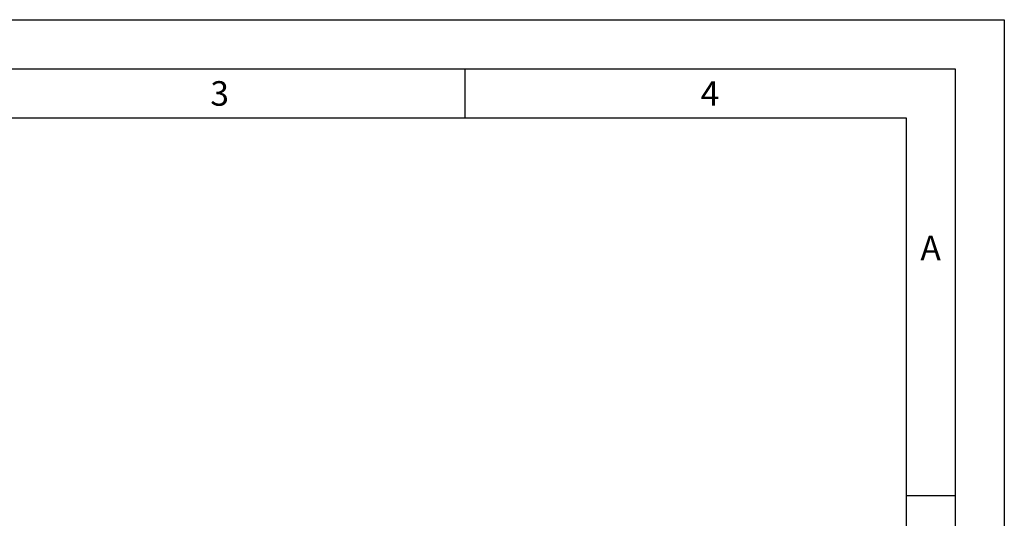
# Model space of a CAD drawing. Units: millimetres. Extents: x 0 to 210, y 0 to 297.
# Drawn here: x 110 to 210, y 246 to 297 of the extents above; entities that cross this region are included whole.
import ezdxf

# ---------------------------------------------------------------- set-up
doc = ezdxf.new("R2010")
doc.units = ezdxf.units.MM
doc.layers.add('FORMAT', color=7, linetype='Continuous')
doc.styles.add('SLDTEXTSTYLE2', font='TXT', dxfattribs={"width": 0.605})

msp = doc.modelspace()

# ---------------------------------------------------------------- linework, layer by layer
at = {"layer": 'FORMAT'}
for p, q in [((0, 297), (210, 297)), ((210, 297), (210, 0)), ((5, 292), (205, 292)), ((155, 292), (155, 287)), ((205, 292), (205, 5)), ((20, 287), (200, 287)), ((200, 287), (200, 5)), ((200, 248.5), (205, 248.5))]:
    msp.add_line(p, q, dxfattribs=at)

# ---------------------------------------------------------------- texts
at = {"color": 7, "linetype": 'Continuous', "lineweight": 0, "char_height": 2.5, "attachment_point": 2, "style": 'SLDTEXTSTYLE2'}
for s, insert in [('3', (129.98264, 290.73108)), ('4', (179.98264, 290.73108)), ('A', (202.48698, 274.98108))]:
    msp.add_mtext(s, dxfattribs=dict(at, insert=insert))

doc.saveas('drawing.dxf')
